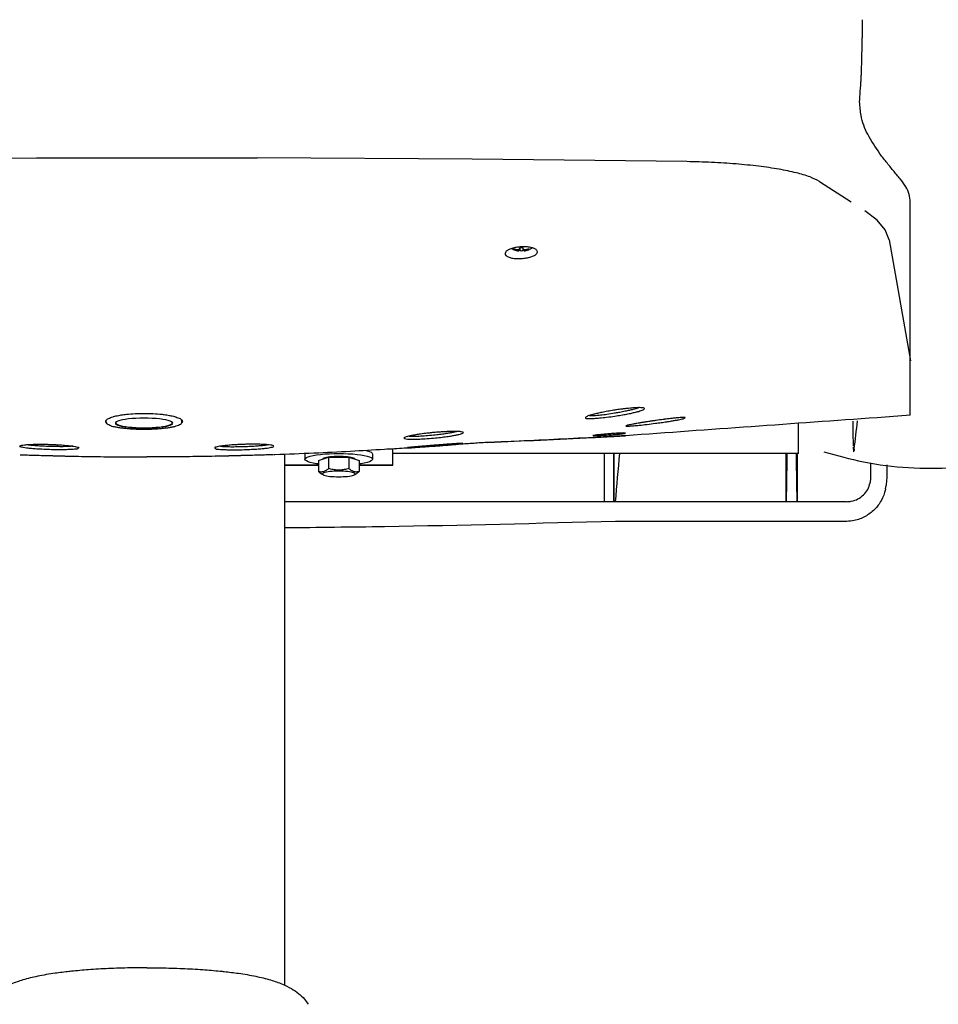
# Model space of a CAD drawing. Units: millimetres. Extents: x 143 to 8543, y 115 to 6055.
# Drawn here: x 5341 to 5681, y 4091 to 4455 of the extents above; entities that cross this region are included whole.
import ezdxf

# ---------------------------------------------------------------- set-up
doc = ezdxf.new("R2010")
doc.units = ezdxf.units.MM
doc.header["$LTSCALE"] = 500
doc.layers.add('FIGUERAS_MEGASEAT 9112', color=7, linetype='Continuous')

# ---------------------------------------------------------------- blocks, each defined once
blk = doc.blocks.new('F_9112_HR_PV_RECLINABLE')
for p, q in [((-120.3, 330.51), (-40.78, 330.97)), ((-40.78, 330.97), (40.78, 330.97)), ((120.3, 330.51), (40.78, 330.97)), ((199.67, 329.59), (120.3, 330.51)), ((248.78, 322.25), (260.47, 314.68)), ((282.34, 235.82), (282.34, 314.68)), ((270.1, 307.9), (265.5, 311.41)), ((273.13, 304.33), (270.1, 307.9)), ((274.56, 300.73), (273.13, 304.33)), ((274.56, 300.73), (282.5, 256.01)), ((135.68, 297.28), (135.59, 297.11)), ((137.45, 296.96), (137.4, 296.62)), ((137.6, 297.08), (137.54, 296.6)), ((137.98, 297.71), (137.92, 296.7)), ((139.02, 297.71), (139.08, 296.7)), ((139.4, 297.08), (139.46, 296.6)), ((139.55, 296.96), (139.6, 296.62)), ((141.32, 297.28), (141.41, 297.11)), ((-15, 233.41), (-15, 234.02)), ((-15, 233.41), (-15, 233.41)), ((-11.51, 233.18), (-11.62, 232.92)), ((-11.19, 233.44), (-11.51, 233.18)), ((-11.39, 233.2), (-11.44, 233.02)), ((-11.44, 233.02), (-11.34, 232.76)), ((-10.66, 233.69), (-11.19, 233.44)), ((-9.93, 233.92), (-10.66, 233.69)), ((-9.03, 234.13), (-9.93, 233.92)), ((-7.96, 234.31), (-9.03, 234.13)), ((-6.74, 234.47), (-7.96, 234.31)), ((-5.42, 234.6), (-6.74, 234.47)), ((-4, 234.69), (-5.42, 234.6)), ((-2.52, 234.74), (-4, 234.69)), ((-1, 234.76), (-2.52, 234.74)), ((0.52, 234.74), (-1, 234.76)), ((2, 234.69), (0.52, 234.74)), ((3.42, 234.6), (2, 234.69)), ((4.74, 234.47), (3.42, 234.6)), ((5.96, 234.31), (4.74, 234.47)), ((7.03, 234.13), (5.96, 234.31)), ((7.93, 233.92), (7.03, 234.13)), ((8.66, 233.69), (7.93, 233.92)), ((9.19, 233.44), (8.66, 233.69)), ((9.51, 233.18), (9.19, 233.44)), ((9.34, 232.76), (9.44, 233.02)), ((9.44, 233.02), (9.39, 233.2)), ((9.62, 232.92), (9.51, 233.18)), ((13, 233.41), (12.97, 233.58)), ((13, 233.41), (13, 233.98)), ((241, 221.75), (241, 233.04)), ((-13.04, 231.86), (-12.12, 231.59)), ((-11.62, 232.92), (-11.51, 232.66)), ((-11.51, 232.66), (-11.19, 232.4)), ((-11.34, 232.76), (-11.02, 232.51)), ((-11.19, 232.4), (-10.66, 232.15)), ((-11.02, 232.51), (-10.5, 232.27)), ((-10.66, 232.15), (-9.93, 231.92)), ((-10.5, 232.27), (-9.79, 232.04)), ((-9.93, 231.92), (-9.03, 231.71)), ((-9.79, 232.04), (-8.89, 231.83)), ((-9.03, 231.71), (-7.96, 231.53)), ((-8.89, 231.83), (-7.84, 231.65)), ((-7.96, 231.53), (-6.74, 231.37)), ((-7.84, 231.65), (-6.65, 231.49)), ((-6.74, 231.37), (-5.42, 231.24)), ((-6.65, 231.49), (-5.35, 231.37)), ((-5.42, 231.24), (-4, 231.15)), ((-5.35, 231.37), (-3.95, 231.28)), ((-4, 231.15), (-2.52, 231.1)), ((-3.95, 231.28), (-2.49, 231.22)), ((-2.52, 231.1), (-1, 231.08)), ((-2.49, 231.22), (-1, 231.21)), ((-1, 231.21), (0.49, 231.22)), ((-1, 231.08), (0.52, 231.1)), ((0.49, 231.22), (1.95, 231.28)), ((0.52, 231.1), (2, 231.15)), ((1.95, 231.28), (3.35, 231.37)), ((2, 231.15), (3.42, 231.24)), ((3.35, 231.37), (4.65, 231.49)), ((3.42, 231.24), (4.74, 231.37)), ((4.65, 231.49), (5.84, 231.65)), ((4.74, 231.37), (5.96, 231.53)), ((5.84, 231.65), (6.89, 231.83)), ((5.96, 231.53), (7.03, 231.71)), ((6.89, 231.83), (7.79, 232.04)), ((7.03, 231.71), (7.93, 231.92)), ((7.79, 232.04), (8.5, 232.27)), ((7.93, 231.92), (8.66, 232.15)), ((8.5, 232.27), (9.02, 232.51)), ((8.66, 232.15), (9.19, 232.4)), ((9.02, 232.51), (9.34, 232.76)), ((9.19, 232.4), (9.51, 232.66)), ((9.51, 232.66), (9.62, 232.92)), ((81.08, 222.79), (81.52, 222.69)), ((81.52, 222.69), (82.37, 222.42)), ((82.37, 222.42), (82.99, 222.13)), ((82.99, 222.13), (83.37, 221.83)), ((91, 217.43), (91, 223.38)), ((261.45, 222.29), (261.58, 222.82)), ((261.49, 222.83), (261.58, 223.31)), ((-25.25, 220.65), (-25.21, 220.64)), ((25.25, 220.65), (25.21, 220.64)), ((47.03, 221.22), (47.03, 221.22)), ((51, 25.08), (51, 221.37)), ((58.5, 221.52), (58.56, 221.67)), ((58.5, 221.52), (58.5, 219.55)), ((58.5, 219.55), (58.63, 219.86)), ((58.63, 219.24), (58.5, 219.55)), ((58.63, 219.86), (59.01, 220.16)), ((59.01, 218.94), (58.63, 219.24)), ((59.01, 220.16), (59.63, 220.45)), ((59.63, 218.65), (59.01, 218.94)), ((59.63, 220.45), (60.48, 220.72)), ((60.48, 218.37), (59.63, 218.65)), ((60.48, 220.72), (61.55, 220.97)), ((61.55, 220.97), (62.81, 221.19)), ((62.81, 221.19), (64.24, 221.37)), ((63.49, 219.15), (67.25, 220.28)), ((63.49, 219.15), (63.49, 214.98)), ((64.24, 221.37), (65.81, 221.52)), ((65.06, 219.69), (65.03, 219.61)), ((65.24, 219.84), (65.06, 219.69)), ((65.54, 219.98), (65.24, 219.84)), ((65.95, 220.11), (65.54, 219.98)), ((65.81, 221.52), (67.48, 221.63)), ((66.47, 220.23), (65.95, 220.11)), ((67.07, 220.33), (66.47, 220.23)), ((67.76, 220.42), (67.07, 220.33)), ((67.25, 220.28), (67.25, 216.11)), ((67.25, 220.28), (74.75, 220.28)), ((67.48, 221.63), (69.22, 221.7)), ((68.51, 220.49), (67.76, 220.42)), ((69.31, 220.55), (68.51, 220.49)), ((69.22, 221.7), (71, 221.72)), ((70.15, 220.58), (69.31, 220.55)), ((71, 220.59), (70.15, 220.58)), ((71, 221.72), (72.78, 221.7)), ((71.85, 220.58), (71, 220.59)), ((72.69, 220.55), (71.85, 220.58)), ((73.49, 220.49), (72.69, 220.55)), ((72.78, 221.7), (74.52, 221.63)), ((74.24, 220.42), (73.49, 220.49)), ((74.93, 220.33), (74.24, 220.42)), ((74.52, 221.63), (76.19, 221.52)), ((74.75, 220.28), (74.75, 216.11)), ((74.75, 220.28), (78.51, 219.15)), ((75.53, 220.23), (74.93, 220.33)), ((76.05, 220.11), (75.53, 220.23)), ((76.46, 219.98), (76.05, 220.11)), ((76.19, 221.52), (77.76, 221.37)), ((76.76, 219.84), (76.46, 219.98)), ((76.94, 219.69), (76.76, 219.84)), ((76.97, 219.61), (76.94, 219.69)), ((77.76, 221.37), (79.19, 221.19)), ((78.51, 219.15), (78.51, 214.98)), ((79.19, 221.19), (80.45, 220.97)), ((80.45, 220.97), (81.52, 220.72)), ((81.52, 220.72), (82.37, 220.45)), ((82.37, 218.65), (81.52, 218.37)), ((82.37, 220.45), (82.99, 220.16)), ((82.99, 218.94), (82.37, 218.65)), ((82.99, 220.16), (83.37, 219.86)), ((83.37, 219.24), (82.99, 218.94)), ((83.37, 221.83), (83.5, 221.52)), ((83.37, 219.86), (83.5, 219.55)), ((83.5, 219.55), (83.37, 219.24)), ((83.5, 221.52), (83.5, 219.55)), ((241, 221.75), (91, 221.75)), ((169.3, 203.86), (169.32, 221.75)), ((172.7, 203.86), (172.68, 221.75)), ((236.66, 218.97), (236.51, 203.86)), ((240.49, 203.86), (240.34, 218.97)), ((51, 217.52), (63.49, 217.52)), ((51, 217.43), (63.49, 217.43)), ((61.55, 218.13), (60.48, 218.37)), ((62.81, 217.91), (61.55, 218.13)), ((63.49, 217.82), (62.81, 217.91)), ((66.46, 214.81), (65.95, 214.69)), ((67.07, 214.92), (66.46, 214.81)), ((67.75, 215.01), (67.07, 214.92)), ((68.51, 215.08), (67.75, 215.01)), ((69.31, 215.13), (68.51, 215.08)), ((70.15, 215.16), (69.31, 215.13)), ((71, 215.17), (70.15, 215.16)), ((71.85, 215.16), (71, 215.17)), ((72.69, 215.13), (71.85, 215.16)), ((73.49, 215.08), (72.69, 215.13)), ((74.25, 215.01), (73.49, 215.08)), ((74.93, 214.92), (74.25, 215.01)), ((75.54, 214.81), (74.93, 214.92)), ((76.05, 214.69), (75.54, 214.81)), ((79.19, 217.91), (78.51, 217.82)), ((78.51, 217.52), (91, 217.52)), ((78.51, 217.43), (91, 217.43)), ((80.45, 218.13), (79.19, 217.91)), ((81.52, 218.37), (80.45, 218.13)), ((267.67, 218.28), (267.69, 212.58)), ((273.68, 217.51), (273.69, 212.57)), ((65.28, 213.81), (64.66, 214.15)), ((65.06, 214.28), (64.99, 214.13)), ((64.99, 214.13), (65.06, 213.98)), ((65.24, 214.42), (65.06, 214.28)), ((65.06, 213.98), (65.24, 213.84)), ((65.54, 214.56), (65.24, 214.42)), ((65.24, 213.84), (65.28, 213.81)), ((65.28, 213.81), (65.54, 213.7)), ((65.95, 214.69), (65.54, 214.56)), ((65.54, 213.7), (65.95, 213.57)), ((65.95, 213.57), (66.46, 213.45)), ((66.46, 213.45), (67.07, 213.34)), ((67.07, 213.34), (67.75, 213.25)), ((67.75, 213.25), (68.51, 213.18)), ((68.51, 213.18), (69.31, 213.13)), ((69.31, 213.13), (70.15, 213.1)), ((70.15, 213.1), (71, 213.09)), ((71, 213.09), (71.85, 213.1)), ((71.85, 213.1), (72.69, 213.13)), ((72.69, 213.13), (73.49, 213.18)), ((73.49, 213.18), (74.25, 213.25)), ((74.25, 213.25), (74.93, 213.34)), ((74.93, 213.34), (75.54, 213.45)), ((75.54, 213.45), (76.05, 213.57)), ((76.46, 214.56), (76.05, 214.69)), ((76.05, 213.57), (76.46, 213.7)), ((76.76, 214.42), (76.46, 214.56)), ((76.46, 213.7), (76.72, 213.81)), ((76.72, 213.81), (77.34, 214.15)), ((76.72, 213.81), (76.76, 213.84)), ((76.94, 214.28), (76.76, 214.42)), ((76.76, 213.84), (76.94, 213.98)), ((77.01, 214.13), (76.94, 214.28)), ((76.94, 213.98), (77.01, 214.13)), ((267.69, 212.58), (267.54, 210.97)), ((267.54, 210.97), (267.54, 210.96)), ((273.2, 208.63), (273.43, 209.86)), ((258.7, 203.86), (51, 203.86)), ((258.47, 196.61), (258.39, 196.61)), ((-27.14, 30.35), (-27.14, 30.35)), ((27.14, 30.35), (27.14, 30.35)), ((59.72, 18.05), (59.71, 18.06))]:
    blk.add_line(p, q)
for points in [[(264.52, 382.08), (264.55, 381.1)], [(264.55, 381.1), (264.55, 381)], [(264.55, 381), (264.56, 380.81), (264.6, 378.68)], [(264.6, 378.68), (264.6, 378.07), (264.6, 377.44)], [(264.2, 360.35), (264.23, 360.95), (264.31, 362.76), (264.38, 364.86), (264.44, 367.21), (264.5, 369.77), (264.55, 372.51), (264.59, 375.37)], [(264.6, 377.18), (264.59, 375.5)], [(264.59, 375.5), (264.59, 375.37)], [(264.6, 377.44), (264.6, 377.18)], [(263.73, 353.75), (263.89, 355.85), (264.08, 358.24)], [(264.08, 358.24), (264.11, 358.71)], [(264.11, 358.71), (264.16, 359.43), (264.2, 360.35)], [(263.65, 352.38), (263.7, 353.45)], [(263.7, 353.45), (263.73, 353.75)], [(263.64, 351.7), (263.65, 352.38)], [(271.04, 332.76), (266.62, 339.7), (264.18, 346.65), (263.64, 351.7)], [(278.64, 323.2), (276.05, 326.31), (273.47, 329.5), (270.88, 332.76)], [(248.78, 322.25), (245.29, 323.92), (240.25, 325.45), (233.86, 326.78), (226.3, 327.89), (217.92, 328.74), (208.9, 329.32), (199.67, 329.59)], [(282.34, 314.68), (281.93, 317.47), (280.69, 320.31), (278.64, 323.2)], [(138.5, 298.1), (136.66, 297.9), (134.98, 297.5), (133.64, 296.94), (132.79, 296.28), (132.5, 295.6)], [(132.5, 295.6), (132.5, 295.58), (132.81, 294.92), (133.68, 294.37), (135, 293.97), (136.67, 293.76), (138.5, 293.77)], [(137.6, 296.59), (137.57, 296.59), (137.21, 296.64), (136.92, 296.69), (136.52, 296.78), (136.11, 296.89), (135.69, 297.03), (135.24, 297.21), (134.79, 297.42)], [(135.59, 297.31), (135.59, 297.24), (135.58, 297.19)], [(135.58, 297.19), (135.59, 297.14), (135.59, 297.11)], [(137.4, 296.96), (137.12, 296.98), (136.82, 297.02), (136.51, 297.08), (136.19, 297.14), (135.89, 297.22), (135.59, 297.31)], [(135.59, 297.11), (135.89, 296.99), (136.19, 296.89), (136.51, 296.81), (136.82, 296.73), (137.12, 296.67), (137.4, 296.62)], [(137.54, 296.98), (137.52, 296.97), (137.49, 296.96), (137.45, 296.96), (137.4, 296.96)], [(137.4, 296.62), (137.45, 296.62), (137.49, 296.61), (137.52, 296.6), (137.54, 296.6)], [(137.92, 297.71), (137.86, 297.57), (137.8, 297.45), (137.75, 297.35), (137.71, 297.27), (137.67, 297.2), (137.63, 297.14), (137.6, 297.08), (137.57, 297.03), (137.54, 296.98)], [(137.54, 296.6), (137.57, 296.59), (137.6, 296.59)], [(137.6, 296.59), (137.6, 296.59), (137.63, 296.58), (137.67, 296.59), (137.71, 296.59), (137.75, 296.6), (137.8, 296.62), (137.86, 296.66), (137.92, 296.7)], [(139.08, 297.71), (138.5, 297.7), (137.92, 297.71)], [(137.92, 296.7), (138.5, 296.68), (139.08, 296.7)], [(144.5, 296.27), (144.5, 296.28), (144.19, 296.93), (143.32, 297.47), (142, 297.87), (140.33, 298.09), (138.5, 298.1)], [(138.5, 293.77), (140.34, 293.98), (142.02, 294.39), (143.36, 294.94), (144.21, 295.6), (144.5, 296.27)], [(139.46, 296.98), (139.43, 297.03), (139.4, 297.08), (139.37, 297.14), (139.33, 297.2), (139.29, 297.27), (139.25, 297.35), (139.2, 297.45), (139.14, 297.57), (139.08, 297.71)], [(139.08, 296.7), (139.14, 296.66), (139.2, 296.62), (139.25, 296.6), (139.29, 296.59), (139.33, 296.59), (139.37, 296.58), (139.4, 296.59), (139.4, 296.59)], [(142.66, 297.67), (142.53, 297.6), (141.91, 297.28), (141.47, 297.09), (140.95, 296.91), (140.4, 296.76), (139.84, 296.65), (139.4, 296.59)], [(139.4, 296.59), (139.43, 296.59), (139.46, 296.6)], [(139.6, 296.96), (139.55, 296.96), (139.51, 296.96), (139.48, 296.97), (139.46, 296.98)], [(139.46, 296.6), (139.48, 296.6), (139.51, 296.61), (139.55, 296.62), (139.6, 296.62)], [(141.41, 297.31), (141.11, 297.22), (140.81, 297.14), (140.49, 297.08), (140.18, 297.02), (139.88, 296.98), (139.6, 296.96)], [(139.6, 296.62), (139.88, 296.67), (140.18, 296.73), (140.49, 296.81), (140.81, 296.89), (141.11, 296.99), (141.41, 297.11)], [(141.42, 297.19), (141.41, 297.24), (141.41, 297.31)], [(141.41, 297.11), (141.41, 297.14), (141.42, 297.19)], [(163.67, 235.71), (164.61, 235.7), (165.98, 235.78), (167.81, 235.95), (170.2, 236.25), (173, 236.68)], [(173.15, 237.75), (170.99, 237.39), (168.85, 236.99), (167.04, 236.61), (165.6, 236.27), (164.45, 235.97)], [(173, 236.68), (173.33, 236.74)], [(173.77, 237.84), (173.15, 237.75)], [(173.15, 235.52), (175.34, 235.88), (177.5, 236.27), (179.32, 236.64), (180.77, 236.98), (181.92, 237.28)], [(173.33, 236.74), (174.99, 237.03), (176.95, 237.41), (178.61, 237.77), (179.92, 238.09), (180.97, 238.37), (181.8, 238.63)], [(175.59, 238.09), (173.77, 237.84)], [(176.85, 238.25), (176.21, 238.17), (175.59, 238.09)], [(177.56, 238.33), (176.85, 238.25)], [(182.25, 238.65), (180.76, 238.6), (178.79, 238.45), (177.56, 238.33)], [(181.92, 237.28), (182.84, 237.57), (183.54, 237.84), (184, 238.09), (183.95, 238.49), (183.32, 238.61), (182.25, 238.65)], [(-15.17, 233.57), (-15.07, 233.96)], [(-14.9, 232.94), (-15.12, 233.26), (-15.17, 233.57)], [(-15.07, 233.96), (-15.03, 234.04)], [(-15.03, 234.04), (-14.21, 234.65)], [(-1, 230.57), (-2.85, 230.59), (-4.68, 230.66), (-6.44, 230.77), (-8.1, 230.92), (-9.63, 231.1), (-11, 231.33), (-12.23, 231.59), (-13.26, 231.9), (-14.09, 232.26), (-14.7, 232.71), (-15, 233.41)], [(-14.21, 234.65), (-12.61, 235.26), (-12.31, 235.35)], [(-12.31, 235.35), (-10.49, 235.77)], [(-10.49, 235.77), (-10.34, 235.8)], [(-10.34, 235.8), (-8.49, 236.09)], [(-8.49, 236.09), (-7.53, 236.2), (-4.31, 236.46), (-1, 236.54)], [(-1, 236.54), (2.37, 236.46), (5.64, 236.19), (6.49, 236.09)], [(13, 233.41), (12.71, 232.72), (12.1, 232.26), (11.27, 231.9), (10.24, 231.6), (9.02, 231.33), (7.63, 231.11), (6.1, 230.92), (4.44, 230.77), (2.68, 230.66), (0.86, 230.59), (-1, 230.57)], [(6.49, 236.09), (8.39, 235.79)], [(8.39, 235.79), (8.48, 235.77)], [(8.48, 235.77), (10.3, 235.35)], [(10.3, 235.35), (10.76, 235.22)], [(10.76, 235.22), (12.33, 234.58)], [(12.33, 234.58), (13.05, 234.02)], [(13.16, 233.57), (13.07, 233.18), (12.89, 232.93)], [(13.05, 234.02), (13.12, 233.88)], [(13.12, 233.88), (13.16, 233.57)], [(162.35, 235.18), (162.3, 234.78), (162.88, 234.66), (163.92, 234.62)], [(164.45, 235.97), (163.53, 235.69), (162.82, 235.42), (162.35, 235.18)], [(163.92, 234.62), (165.42, 234.67), (167.43, 234.82), (170.07, 235.1), (173.15, 235.52)], [(183.02, 233.1), (182.38, 232.99), (181.79, 232.89)], [(183.56, 233.19), (183.02, 233.1)], [(184.73, 233.37), (184.17, 233.28), (183.56, 233.19)], [(185.62, 233.51), (184.73, 233.37)], [(186.74, 233.68), (186.19, 233.59), (185.62, 233.51)], [(187.44, 233.78), (186.74, 233.68)], [(188.14, 233.88), (187.44, 233.78)], [(188.13, 232.85), (190.2, 233.13), (192.28, 233.44), (194.08, 233.72), (195.53, 233.97), (196.69, 234.19), (197.61, 234.39)], [(188.38, 233.92), (188.14, 233.88)], [(190.94, 234.26), (188.38, 233.92)], [(191.52, 234.34), (191.24, 234.3), (190.94, 234.26)], [(193.7, 234.61), (191.52, 234.34)], [(194.26, 234.67), (193.96, 234.64), (193.7, 234.61)], [(195.74, 234.82), (194.26, 234.67)], [(196.42, 234.89), (196.09, 234.86), (195.74, 234.82)], [(197.24, 234.96), (196.42, 234.89)], [(197.62, 234.97), (197.24, 234.96)], [(197.61, 234.39), (198.34, 234.57), (198.85, 234.72), (199.07, 234.96), (198.6, 235), (197.62, 234.97)], [(261.09, 233.63), (261.09, 232.97), (261.13, 229.48), (261.19, 226.6), (261.27, 224.44)], [(261.63, 223.3), (262.85, 233.75)], [(105.16, 229.35), (103.59, 229.18), (102.68, 229.07)], [(105.35, 229.37), (105.16, 229.35)], [(106.09, 229.44), (105.35, 229.37)], [(106.65, 229.49), (106.09, 229.44)], [(106.19, 228.59), (108.29, 228.82), (110.43, 229.1), (112.14, 229.36), (113.45, 229.59), (114.47, 229.81), (114.57, 229.83)], [(108.55, 229.64), (106.65, 229.49)], [(110.14, 229.74), (109.21, 229.69), (108.55, 229.64)], [(110.99, 229.79), (110.14, 229.74)], [(115.19, 229.83), (113.72, 229.86), (111.78, 229.82), (110.99, 229.79)], [(115.95, 229.77), (115.19, 229.83)], [(115.42, 228.72), (116.29, 228.96), (116.87, 229.19), (117.1, 229.4), (116.27, 229.73), (115.95, 229.77)], [(178.02, 232.17), (177.48, 232.04), (177.18, 231.92), (177.57, 231.81), (178.5, 231.84)], [(178.76, 232.34), (178.02, 232.17)], [(178.5, 231.84), (180, 231.95), (182.15, 232.15), (184.95, 232.45), (188.13, 232.85)], [(181.69, 232.88), (180.9, 232.74), (179.71, 232.52), (178.76, 232.34)], [(181.79, 232.89), (181.69, 232.88)], [(95.36, 227.62), (95.09, 227.41), (95.82, 227.08), (96.88, 227)], [(96.83, 228.09), (95.96, 227.85), (95.36, 227.62)], [(102.45, 229.04), (101.25, 228.88), (99.38, 228.59), (97.95, 228.33), (96.83, 228.09)], [(96.88, 227), (98.37, 226.97), (100.34, 227.02), (102.96, 227.16), (106.09, 227.4)], [(97.03, 228.13), (97.63, 228.08), (98.98, 228.09), (100.78, 228.16), (103.16, 228.32), (106, 228.57)], [(102.68, 229.07), (102.45, 229.04)], [(106, 228.57), (106.19, 228.59)], [(106.09, 227.4), (108.61, 227.66), (110.97, 227.95), (112.85, 228.23), (114.29, 228.48), (115.42, 228.72)], [(126.15, 225.81), (125.19, 225.74), (122.21, 225.54), (116.97, 225.16)], [(165.04, 227.6), (135.93, 226.17), (126.16, 225.75)], [(126.16, 225.75), (165.04, 227.6)], [(171, 228.96), (169.16, 228.8), (167.5, 228.65), (166.17, 228.51), (165.31, 228.4), (165, 228.33), (164.99, 228.3)], [(164.99, 228.3), (166.14, 228.31), (167.46, 228.37), (169.15, 228.46), (171, 228.58)], [(171.06, 227.93), (165.04, 227.6)], [(165.04, 227.6), (171.05, 227.93)], [(177.02, 229.27), (175.86, 229.27), (174.53, 229.21), (172.85, 229.1), (171, 228.96)], [(171, 228.58), (172.84, 228.72), (174.51, 228.87), (175.83, 229.02), (176.69, 229.14), (177, 229.24), (177.02, 229.27)], [(171.05, 227.93), (174.29, 228.12), (177.07, 228.28)], [(177.06, 228.27), (171.06, 227.93)], [(-36.03, 223.12), (-38.79, 223.24), (-41.23, 223.39), (-43.11, 223.55), (-44.54, 223.72), (-45.66, 223.89), (-46.48, 224.08), (-46.96, 224.28), (-46.63, 224.66), (-45.83, 224.82)], [(-45.83, 224.82), (-44.69, 224.94)], [(-44.69, 224.94), (-43.24, 225.04), (-41.37, 225.1), (-40.57, 225.12)], [(-36, 224.29), (-38.51, 224.4), (-40.72, 224.54), (-42.43, 224.68), (-43.73, 224.83), (-44.53, 224.94)], [(-40.57, 225.12), (-40.08, 225.12)], [(-40.08, 225.12), (-38.95, 225.12), (-38.27, 225.12)], [(-38.27, 225.12), (-36.6, 225.09)], [(-36.6, 225.09), (-36.03, 225.07)], [(-36.03, 225.07), (-35.41, 225.05)], [(-25.64, 224.06), (-25.14, 223.87), (-25.37, 223.49), (-26.13, 223.34), (-27.25, 223.22), (-28.71, 223.13), (-30.6, 223.08), (-33.07, 223.07), (-36.03, 223.12)], [(-27.32, 224.4), (-28.03, 224.32), (-29.36, 224.26), (-31.07, 224.22), (-33.31, 224.23), (-36, 224.29)], [(-35.41, 225.05), (-33.95, 224.98)], [(-33.95, 224.98), (-33.3, 224.95), (-30.89, 224.79), (-29.02, 224.61), (-27.6, 224.44), (-26.48, 224.26)], [(-26.48, 224.26), (-25.64, 224.06)], [(25.64, 224.06), (25.14, 223.87), (25.37, 223.49), (26.13, 223.34), (27.25, 223.22), (28.71, 223.13), (30.6, 223.08), (33.07, 223.07), (36.03, 223.12)], [(26.48, 224.26), (25.64, 224.06)], [(33.95, 224.98), (33.3, 224.95), (30.89, 224.79), (29.02, 224.61), (27.6, 224.44), (26.48, 224.26)], [(27.32, 224.4), (28.03, 224.32), (29.36, 224.26), (31.07, 224.22), (33.31, 224.23), (36, 224.29)], [(35.41, 225.05), (33.95, 224.98)], [(36.03, 225.07), (35.41, 225.05)], [(36, 224.29), (38.51, 224.4), (40.72, 224.54), (42.43, 224.68), (43.73, 224.83), (44.53, 224.94)], [(36.6, 225.09), (36.03, 225.07)], [(36.03, 223.12), (38.79, 223.24), (41.23, 223.39), (43.11, 223.55), (44.54, 223.72), (45.66, 223.89), (46.48, 224.08), (46.96, 224.28), (46.63, 224.66), (45.83, 224.82)], [(38.27, 225.12), (36.6, 225.09)], [(40.08, 225.12), (38.95, 225.12), (38.27, 225.12)], [(40.57, 225.12), (40.08, 225.12)], [(44.69, 224.94), (43.24, 225.04), (41.37, 225.1), (40.57, 225.12)], [(45.83, 224.82), (44.69, 224.94)], [(95.25, 223.65), (87.87, 223.18), (75.33, 222.46), (61.82, 221.8), (47.37, 221.23), (47.03, 221.22)], [(106.1, 224.38), (99.34, 223.92), (95.25, 223.65)], [(96.4, 223.86), (95.72, 223.79), (95.26, 223.74), (95.26, 223.74)], [(95.26, 223.74), (95.8, 223.73), (96.82, 223.78)], [(97.65, 223.98), (97.33, 223.95), (96.76, 223.9), (96.28, 223.85), (95.89, 223.81), (95.47, 223.77), (95.47, 223.77)], [(105.85, 224.68), (103.78, 224.51), (101.58, 224.32), (99.77, 224.17), (98.38, 224.05), (97.28, 223.95), (96.4, 223.86)], [(96.82, 223.78), (98.28, 223.87), (100.28, 224.01), (102.92, 224.19), (106.07, 224.42)], [(104.32, 224.55), (103.73, 224.51), (103.16, 224.46), (102.6, 224.41), (102.06, 224.37), (101.53, 224.32), (101.01, 224.28), (100.52, 224.23), (100.05, 224.19), (99.59, 224.15), (99.16, 224.12), (98.75, 224.08), (98.36, 224.04), (98, 224.01), (97.65, 223.98)], [(105.51, 224.65), (104.91, 224.6), (104.32, 224.55)], [(106.08, 224.7), (105.51, 224.65)], [(106.08, 224.7), (105.85, 224.68)], [(106.07, 224.42), (108.4, 224.59), (110.57, 224.76), (112.34, 224.91), (113.72, 225.03), (114.8, 225.13), (115.68, 225.22)], [(107.63, 224.82), (106.93, 224.77), (106.21, 224.71), (106.08, 224.7)], [(106.42, 224.73), (106.08, 224.7)], [(116.09, 225.1), (109.25, 224.6), (106.1, 224.38)], [(115.72, 225.39), (114.58, 225.33), (113.17, 225.23), (111.5, 225.12), (109.62, 224.98), (107.78, 224.83), (106.42, 224.73)], [(116.63, 225.48), (116.17, 225.41), (115.69, 225.39), (115.08, 225.36), (114.73, 225.34), (114.35, 225.31), (113.94, 225.29), (113.5, 225.26), (113.03, 225.23), (112.54, 225.19), (112.01, 225.15), (111.46, 225.11), (110.88, 225.07), (110.27, 225.03), (109.64, 224.98), (108.99, 224.93), (108.32, 224.88), (107.63, 224.82)], [(115.68, 225.22), (116.37, 225.3), (116.85, 225.35)], [(116.85, 225.35), (116.85, 225.36), (116.54, 225.43), (115.72, 225.39)], [(116.89, 225.15), (116.09, 225.1)], [(116.97, 225.16), (116.89, 225.15)], [(250.45, 222.29), (265.09, 218.61), (281.7, 216.49), (298.35, 216.49), (314.95, 218.61), (329.55, 222.29)], [(261.26, 224.03), (261.3, 223.42), (261.33, 223), (261.36, 222.67), (261.4, 222.44), (261.43, 222.32), (261.46, 222.3)], [(261.27, 224.44), (261.36, 223.17), (261.47, 222.79), (261.47, 222.79)], [(261.47, 222.79), (261.58, 223.31), (261.56, 222.79)], [(261.56, 222.83), (261.56, 222.79)], [(261.58, 222.82), (261.63, 223.3)], [(-43.59, 221.13), (-44.97, 221.16), (-46.08, 221.19), (-46.8, 221.21), (-46.8, 221.21)], [(-46.8, 221.21), (-45.68, 221.18), (-44.07, 221.14), (-41.88, 221.08), (-39.1, 221.01), (-36.03, 220.92)], [(-36.03, 220.92), (-35.85, 220.92), (-35.43, 220.91), (-35.02, 220.9), (-34.62, 220.89), (-34.21, 220.87), (-33.82, 220.86), (-33.42, 220.85), (-33.04, 220.84), (-32.66, 220.83), (-32.28, 220.82), (-31.92, 220.81), (-31.56, 220.8), (-31.21, 220.79), (-30.86, 220.78), (-30.53, 220.78), (-30.21, 220.77), (-29.89, 220.76), (-29.58, 220.75), (-29, 220.74), (-28.46, 220.72), (-27.95, 220.71), (-27.49, 220.7), (-27.07, 220.69), (-26.7, 220.68), (-26.36, 220.67), (-25.93, 220.66), (-25.59, 220.65), (-25.27, 220.65), (-25.25, 220.65)], [(-25.32, 220.65), (-25.32, 220.65), (-25.32, 220.65)], [(36.03, 220.92), (35.85, 220.92), (35.43, 220.91), (35.02, 220.9), (34.62, 220.89), (34.21, 220.87), (33.82, 220.86), (33.42, 220.85), (33.04, 220.84), (32.66, 220.83), (32.28, 220.82), (31.92, 220.81), (31.56, 220.8), (31.21, 220.79), (30.86, 220.78), (30.53, 220.78), (30.21, 220.77), (29.89, 220.76), (29.58, 220.75), (29, 220.74), (28.46, 220.72), (27.95, 220.71), (27.49, 220.7), (27.07, 220.69), (26.7, 220.68), (26.36, 220.67), (25.93, 220.66), (25.59, 220.65), (25.27, 220.65), (25.25, 220.65)], [(25.32, 220.65), (25.32, 220.65), (25.32, 220.65)], [(46.8, 221.21), (45.68, 221.18), (44.07, 221.14), (41.88, 221.08), (39.1, 221.01), (36.03, 220.92)], [(43.59, 221.13), (44.97, 221.16), (46.08, 221.19), (46.8, 221.21), (46.8, 221.21)], [(169.25, 203.86), (169.25, 221.75)], [(172.75, 221.75), (172.75, 203.86)], [(173.36, 203.86), (174.91, 221.75)], [(236.5, 218.97), (236.5, 221.75)], [(236.5, 203.86), (236.5, 218.97)], [(236.68, 221.75), (236.67, 220.24), (236.66, 218.97)], [(240.34, 218.97), (240.33, 220.24), (240.32, 221.75)], [(240.5, 221.75), (240.5, 218.97)], [(240.5, 218.97), (240.5, 203.86)], [(67.25, 216.11), (66.81, 215.76), (66.4, 215.46), (65.98, 215.23), (65.58, 215.04), (65.17, 214.92), (64.76, 214.86), (64.35, 214.85), (63.93, 214.89), (63.49, 214.98)], [(63.49, 214.98), (63.93, 214.63), (64.35, 214.33), (64.67, 214.15)], [(74.75, 216.11), (73.88, 215.89), (73.05, 215.72), (72.23, 215.61), (71.41, 215.55), (70.59, 215.55), (69.77, 215.61), (68.95, 215.72), (68.12, 215.89), (67.25, 216.11)], [(78.51, 214.98), (78.07, 214.89), (77.65, 214.85), (77.24, 214.86), (76.83, 214.92), (76.42, 215.04), (76.02, 215.23), (75.6, 215.46), (75.19, 215.76), (74.75, 216.11)], [(77.33, 214.15), (77.65, 214.33), (78.07, 214.63), (78.51, 214.98)], [(273.69, 212.57), (273.43, 209.85)], [(258.7, 203.86), (260.56, 204.05), (263, 204.91), (265.07, 206.42), (266.62, 208.43), (267.5, 210.8), (267.54, 210.96)], [(273.2, 208.64), (273.14, 208.36), (271.67, 204.38), (269.11, 200.98), (265.67, 198.42), (261.63, 196.94), (258.85, 196.61)], [(173.33, 196.59), (87.96, 194.62), (51, 194.17)], [(258.24, 196.61), (227.51, 196.6), (198.63, 196.6), (173.33, 196.59)], [(258.85, 196.61), (258.47, 196.61)], [(-28.65, 30.19), (-33.93, 29.52), (-40.35, 28.41), (-45.79, 27.06), (-50.14, 25.51), (-53.5, 23.84), (-56.11, 22.04), (-58.31, 19.95), (-59.71, 18.06)], [(-27.14, 30.35), (-28.65, 30.19)], [(27.14, 30.35), (28.65, 30.19)], [(28.65, 30.19), (33.93, 29.52), (40.35, 28.41), (45.79, 27.06), (50.14, 25.51), (53.5, 23.84), (56.11, 22.04), (58.31, 19.95), (59.71, 18.06)]]:
    blk.add_spline(points, degree=3)
for points, knots in [([(282.34, 235.82), (278.25, 235.52), (274.16, 235.23), (270.06, 234.94), (239.06, 232.71), (208.06, 230.49), (177.06, 228.27)], [-12.308175, -12.308175, -12.308175, -12.308175, 0, 0, 0, 93.244276, 93.244276, 93.244276, 93.244276]), ([(-25.25, 220.65), (-22.14, 220.6), (-14.06, 220.47), (-5.98, 220.42), (0, 220.42)], [0, 0, 0, 0, 9.326598, 24.252711, 24.252711, 24.252711, 24.252711]), ([(25.25, 220.65), (22.14, 220.6), (14.06, 220.47), (5.98, 220.42), (0, 220.42)], [0, 0, 0, 0, 9.326598, 24.252711, 24.252711, 24.252711, 24.252711]), ([(0, 31.56), (-2.38, 31.56), (-6.44, 31.53), (-13.01, 31.35), (-20.35, 30.96), (-24.99, 30.54), (-27.14, 30.35)], [26.175631, 26.175631, 26.175631, 26.175631, 30.317465, 38.357337, 45.888159, 52.351317, 52.351317, 52.351317, 52.351317]), ([(0, 31.56), (2.38, 31.56), (6.44, 31.53), (13.01, 31.35), (20.35, 30.96), (24.99, 30.54), (27.14, 30.35)], [26.175631, 26.175631, 26.175631, 26.175631, 30.317465, 38.357337, 45.888159, 52.351317, 52.351317, 52.351317, 52.351317])]:
    blk.add_open_spline(points, degree=3, knots=knots)

msp = doc.modelspace()

# ---------------------------------------------------------------- block references
at = {"layer": 'FIGUERAS_MEGASEAT 9112'}
msp.add_blockref('F_9112_HR_PV_RECLINABLE', (5388.22, 4072.77), dxfattribs=at)

doc.saveas('drawing.dxf')
